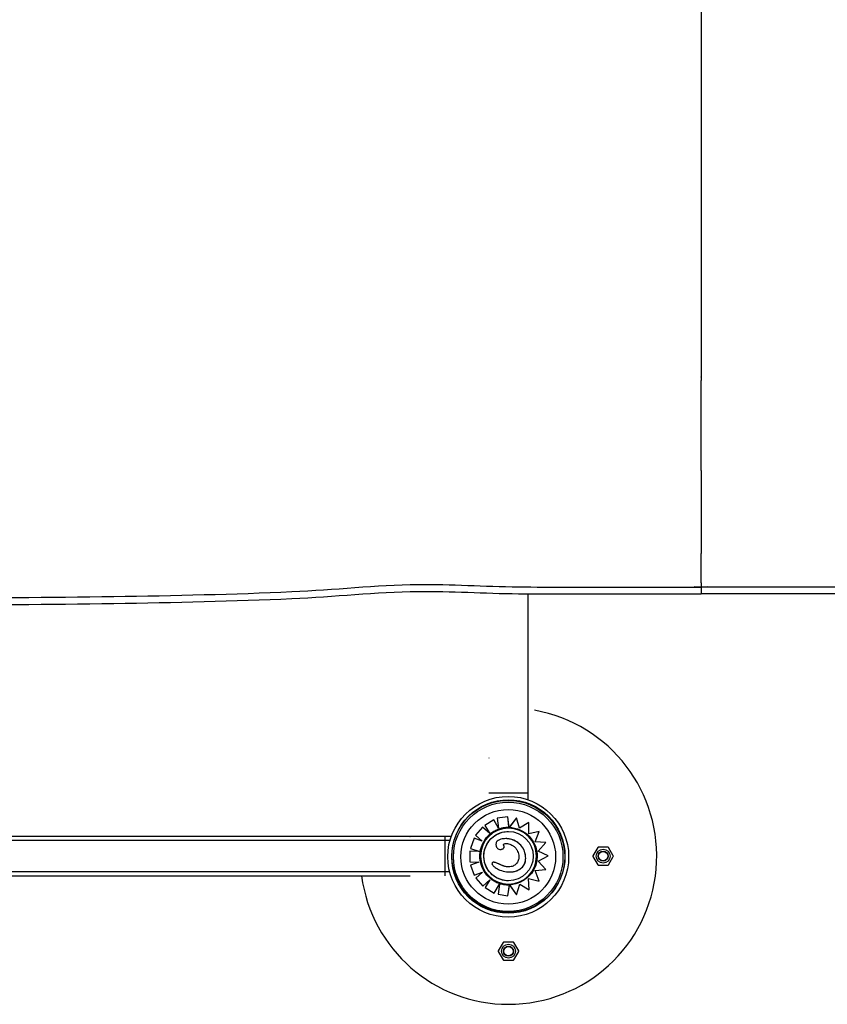
# Model space of a CAD drawing. Units: millimetres. Extents: x 1.4 to 24.3, y -1.2 to 9.4.
# Drawn here: x 5.1 to 6, y -0.2 to 0.8 of the extents above; entities that cross this region are included whole.
import ezdxf

# ---------------------------------------------------------------- set-up
doc = ezdxf.new("R2010")
doc.units = ezdxf.units.MM
doc.layers.add('bloque-HID', color=7, linetype='Continuous')
doc.layers.add('bloque-VIS', color=7, linetype='Continuous')

msp = doc.modelspace()

# ---------------------------------------------------------------- linework, layer by layer
at = {"layer": 'bloque-HID'}
for p, q in [((5.82744, 0.25795), (5.82741, 0.25795)), ((5.61265, 0.08513), (5.61265, 0.0848)), ((5.61265, 0.04944), (5.65265, 0.04944)), ((5.62271, 0.01388), (5.61784, 0.02225)), ((5.63323, 0.01449), (5.63191, 0.0251)), ((5.64395, 0.01388), (5.64092, 0.02408)), ((5.61375, 0.00834), (5.60635, 0.01477)), ((5.6227, 0.01389), (5.62271, 0.01388)), ((5.62271, 0.01388), (5.62271, 0.01388)), ((5.63269, 0.01044), (5.63269, 0.01044)), ((5.63274, 0.01449), (5.63273, 0.01449)), ((5.63323, 0.01449), (5.63323, 0.01449)), ((5.64395, 0.01388), (5.64395, 0.01388)), ((5.64395, 0.01388), (5.64395, 0.01388)), ((5.65318, 0.00815), (5.65325, 0.01942)), ((5.65952, 0.00011), (5.66361, 0.01053)), ((5.53296, 0.00544), (4.32365, 0.00544)), ((5.53296, 0.00544), (5.53329, 0.00544)), ((5.57482, 0.00544), (5.53329, 0.00544)), ((5.56865, -0.03435), (5.56865, 0.00544)), ((5.60603, 0.00076), (5.59782, 0.00353)), ((5.60603, 0.00076), (5.60603, 0.00076)), ((5.60603, 0.00076), (5.60603, 0.00076)), ((5.61375, 0.00834), (5.61376, 0.00834)), ((5.61375, 0.00834), (5.61375, 0.00834)), ((5.65318, 0.00815), (5.65318, 0.00815)), ((5.65318, 0.00815), (5.65318, 0.00815)), ((5.67043, -0.0007), (5.65952, 0.00011)), ((5.65952, 0.00011), (5.65952, 0.00011)), ((5.60352, -0.00977), (5.5937, -0.00948)), ((5.60352, -0.00977), (5.60352, -0.00977)), ((5.60352, -0.00977), (5.60352, -0.00977)), ((5.63052, -0.00173), (5.63052, -0.00173)), ((5.66284, -0.00948), (5.67043, -0.0007)), ((5.67294, -0.01439), (5.66284, -0.00948)), ((5.66284, -0.00948), (5.66284, -0.00948)), ((5.67043, -0.0007), (5.67043, -0.0007)), ((5.66282, -0.01968), (5.67294, -0.01439)), ((5.67036, -0.02819), (5.66282, -0.01968)), ((5.66282, -0.01968), (5.66283, -0.01968)), ((5.67294, -0.01439), (5.67294, -0.01439)), ((5.6328, -0.02547), (5.6328, -0.02547)), ((5.65949, -0.02923), (5.67036, -0.02819)), ((5.66382, -0.03984), (5.65949, -0.02923)), ((5.65949, -0.02923), (5.65949, -0.02923)), ((5.67036, -0.02819), (5.67036, -0.02819)), ((5.59782, -0.03375), (5.60637, -0.0306)), ((5.60637, -0.0306), (5.60636, -0.03061)), ((5.60637, -0.0306), (5.60637, -0.0306)), ((5.60679, -0.04481), (5.61363, -0.03857)), ((5.61363, -0.03857), (5.61363, -0.03858)), ((5.61363, -0.03857), (5.61363, -0.03857)), ((5.63269, -0.03951), (5.63269, -0.03951)), ((5.65291, -0.03733), (5.65291, -0.03733)), ((5.65342, -0.04874), (5.65291, -0.03733)), ((5.65291, -0.03733), (5.65291, -0.03733)), ((5.61814, -0.05198), (5.62357, -0.04297)), ((5.62357, -0.04297), (5.62357, -0.04297)), ((5.62357, -0.04297), (5.62357, -0.04297)), ((5.632, -0.05462), (5.63364, -0.04354)), ((5.63258, -0.04356), (5.63258, -0.04356)), ((5.63364, -0.04354), (5.63364, -0.04354)), ((5.64086, -0.05362), (5.64408, -0.0429)), ((5.64408, -0.0429), (5.64408, -0.0429)), ((5.64408, -0.0429), (5.64408, -0.0429))]:
    msp.add_line(p, q, dxfattribs=at)
for centre, radius in [((5.63237, -0.01522), 0.05715), ((5.63265, -0.01456), 0.05715), ((5.63237, -0.01522), 0.0554), ((5.63237, -0.01522), 0.04797), ((5.7284, -0.01456), 0.007), ((5.63265, -0.1108), 0.007)]:
    msp.add_circle(centre, radius, dxfattribs=at)
at = {"layer": 'bloque-HID', "extrusion": (2.24617e-16, -1.39066e-32, -1)}
msp.add_ellipse((5.63269, -0.01454), major_axis=(-0.02498, 0), ratio=1, start_param=-1.570803, end_param=1.570803, dxfattribs=at)
at = {"layer": 'bloque-HID', "extrusion": (2.24617e-16, 1.08382e-31, -1)}
msp.add_ellipse((5.63266, -0.01448), major_axis=(-0.02896, 0), ratio=1, start_param=0.872273, end_param=1.265018, dxfattribs=at)
at = {"layer": 'bloque-HID', "extrusion": (2.24617e-16, -7.57292e-32, -1)}
msp.add_ellipse((5.63273, -0.01472), major_axis=(-0.02921, 0), ratio=1, start_param=1.265117, end_param=1.570826, dxfattribs=at)
at = {"layer": 'bloque-HID'}
for start_param, end_param in [(-3.141593, -1.570796), (1.570796, 3.141593)]:
    msp.add_ellipse((5.63269, -0.01454), major_axis=(-0.02835, 0), ratio=1, start_param=start_param, end_param=end_param, dxfattribs=at)
at = {"layer": 'bloque-HID', "extrusion": (2.24617e-16, -1.76057e-31, -1)}
msp.add_ellipse((5.6327, -0.01454), major_axis=(-0.02903, 0), ratio=1, start_param=-0.247824, end_param=0.528624, dxfattribs=at)
at = {"layer": 'bloque-HID', "extrusion": (2.24617e-16, -1.16944e-31, -1)}
msp.add_ellipse((5.63302, -0.01481), major_axis=(-0.02944, 0), ratio=1, start_param=0.531228, end_param=0.870215, dxfattribs=at)
at = {"layer": 'bloque-HID', "extrusion": (2.24617e-16, -1.24514e-31, -1)}
msp.add_ellipse((5.63265, -0.01456), major_axis=(-0.02898, 0), ratio=1, start_param=-0.877068, end_param=-0.247427, dxfattribs=at)
at = {"layer": 'bloque-HID', "extrusion": (2.24617e-16, 8.38718e-32, -1)}
msp.add_ellipse((5.63258, -0.01487), major_axis=(-0.02869, 0), ratio=1, start_param=-1.570826, end_param=-0.872139, dxfattribs=at)
at = {"layer": 'bloque-HID'}
for points in [[(5.82744, 0.4706), (5.82744, 0.47059), (5.82744, 0.47059), (5.82743, 0.47058)], [(5.82744, 0.47058), (5.82744, 0.47058), (5.82744, 0.47059), (5.82744, 0.47059)], [(5.82744, 0.25795), (5.82511, 0.25796), (5.82277, 0.25796), (5.82044, 0.25796)], [(5.82744, 0.25795), (5.82743, 0.25795), (5.82742, 0.25795), (5.82741, 0.25795)], [(5.83444, 0.25796), (5.83211, 0.25795), (5.82977, 0.25795), (5.82744, 0.25795)], [(5.63187, 0.00311), (5.63123, 0.00315), (5.6306, 0.00317), (5.63, 0.00317)], [(5.61412, -0.03684), (5.61412, -0.03684), (5.61412, -0.03684), (5.61412, -0.03684)]]:
    msp.add_open_spline(points, degree=3, dxfattribs=at)
for points, knots in [([(5.03366, 0.24741), (5.10225, 0.24703), (5.16878, 0.24734), (5.2952, 0.24934), (5.35495, 0.25069), (5.45695, 0.25515), (5.49742, 0.26008), (5.57441, 0.26084), (5.60815, 0.25854), (5.67656, 0.2577), (5.71065, 0.25797), (5.77282, 0.25793), (5.79979, 0.25793), (5.82744, 0.25795)], [0.0000011, 0.0000011, 0.0000011, 0.0000011, 0.2421494, 0.2421494, 0.4748272, 0.4748272, 0.6482273, 0.6482273, 0.7784352, 0.7784352, 0.9062587, 0.9062587, 0.999997, 0.999997, 0.999997, 0.999997]), ([(7.89705, 0.25795), (7.60191, 0.25795), (7.28124, 0.25795), (6.59104, 0.25795), (6.22185, 0.25795), (5.82744, 0.25795)], [0, 0, 0, 0, 0.50162, 0.50162, 1, 1, 1, 1]), ([(5.64999, -0.01527), (5.64978, -0.01257), (5.64913, -0.00996), (5.64689, -0.00556), (5.64553, -0.0038), (5.64215, -0.00071), (5.64012, 0.00056), (5.63555, 0.00255), (5.63331, 0.00302), (5.63187, 0.00311)], [0, 0, 0, 0, 8.131896, 8.131896, 14.83913, 14.83913, 21.910934, 21.910934, 29.921281, 29.921281, 29.921281, 29.921281]), ([(5.62454, -0.00774), (5.62491, -0.00774), (5.62528, -0.0077), (5.62618, -0.00749), (5.62669, -0.00728), (5.62741, -0.00677), (5.62767, -0.00651), (5.62803, -0.00595), (5.62814, -0.00568), (5.62824, -0.00512), (5.62824, -0.00485), (5.62813, -0.00426), (5.62802, -0.00396), (5.62788, -0.00368)], [5.738575, 5.738575, 5.738575, 5.738575, 6.853019, 6.853019, 8.548125, 8.548125, 9.77394, 9.77394, 10.766663, 10.766663, 11.681894, 11.681894, 12.742617, 12.742617, 12.742617, 12.742617]), ([(5.62788, -0.00368), (5.62779, -0.0035), (5.62771, -0.00331), (5.62768, -0.00298), (5.62768, -0.00286), (5.62775, -0.00264), (5.6278, -0.00255), (5.62794, -0.00236), (5.62804, -0.00228), (5.62832, -0.00209), (5.62853, -0.00201), (5.62917, -0.00181), (5.62968, -0.00176), (5.63027, -0.00173), (5.6304, -0.00173), (5.63052, -0.00173)], [0, 0, 0, 0, 0.595133, 0.595133, 0.965935, 0.965935, 1.285998, 1.285998, 1.666758, 1.666758, 2.299069, 2.299069, 3.676846, 3.676846, 4.055907, 4.055907, 4.055907, 4.055907]), ([(5.63362, -0.03057), (5.6355, -0.03057), (5.63742, -0.03035), (5.64129, -0.02933), (5.64326, -0.02847), (5.64628, -0.02624), (5.64739, -0.02505), (5.64893, -0.02248), (5.64941, -0.02123), (5.65004, -0.01839), (5.6501, -0.01682), (5.64999, -0.01527)], [3.090584, 3.090584, 3.090584, 3.090584, 8.52172, 8.52172, 14.565629, 14.565629, 19.282775, 19.282775, 23.156809, 23.156809, 27.61697, 27.61697, 27.61697, 27.61697]), ([(5.62542, -0.0236), (5.6217, -0.02182), (5.61946, -0.02097), (5.6179, -0.02076), (5.61773, -0.02075), (5.61757, -0.02075)], [0, 0, 0, 0, 12.357547, 12.357547, 14.041135, 14.041135, 14.041135, 14.041135]), ([(5.6328, -0.02547), (5.6321, -0.02547), (5.6314, -0.02541), (5.62887, -0.02502), (5.62709, -0.0244), (5.62542, -0.0236)], [10.558921, 10.558921, 10.558921, 10.558921, 12.660687, 12.660687, 18.154721, 18.154721, 18.154721, 18.154721])]:
    msp.add_open_spline(points, degree=3, knots=knots, dxfattribs=at)
at = {"layer": 'bloque-VIS'}
for p, q in [((5.82744, 1.04747), (5.82744, 0.47059)), ((5.82744, 0.47059), (5.82744, 0.46711)), ((5.82744, 0.42072), (5.82744, 0.46711)), ((5.82744, 0.37603), (5.82744, 0.42072)), ((5.82744, 0.37603), (5.82744, 0.34616)), ((5.82744, 0.3461), (5.82744, 0.34616)), ((5.82744, 0.3461), (5.82744, 0.29201)), ((5.82744, 0.26209), (5.82744, 0.29201)), ((5.82744, 0.26209), (5.82744, 0.25096)), ((5.65265, 0.04247), (5.65265, 0.25103)), ((5.61784, 0.02225), (5.60866, 0.0166)), ((5.61785, 0.02225), (5.60866, 0.0166)), ((5.61784, 0.02225), (5.61785, 0.02225)), ((5.62271, 0.01388), (5.61785, 0.02225)), ((5.63191, 0.0251), (5.62121, 0.02377)), ((5.63191, 0.0251), (5.62121, 0.02377)), ((5.62121, 0.02377), (5.6227, 0.01389)), ((5.62121, 0.02377), (5.62271, 0.01388)), ((5.62121, 0.02377), (5.62121, 0.02377)), ((5.63191, 0.0251), (5.63191, 0.0251)), ((5.63315, 0.01515), (5.63191, 0.0251)), ((5.64092, 0.02408), (5.63323, 0.01449)), ((5.64092, 0.02408), (5.63375, 0.01513)), ((5.64092, 0.02408), (5.64092, 0.02408)), ((5.64395, 0.01388), (5.64092, 0.02408)), ((5.60635, 0.01477), (5.59928, 0.00663)), ((5.60635, 0.01477), (5.59928, 0.00663)), ((5.60635, 0.01477), (5.60635, 0.01477)), ((5.61376, 0.00834), (5.60635, 0.01477)), ((5.60866, 0.0166), (5.61375, 0.00834)), ((5.60866, 0.0166), (5.61376, 0.00834)), ((5.60866, 0.0166), (5.60866, 0.0166)), ((5.63269, 0.01382), (5.63269, 0.01382)), ((5.63323, 0.01449), (5.63323, 0.01449)), ((5.65325, 0.01942), (5.64395, 0.01388)), ((5.65325, 0.01942), (5.64395, 0.01388)), ((5.65318, 0.00815), (5.65325, 0.01942)), ((5.66361, 0.01053), (5.65318, 0.00815)), ((5.66361, 0.01053), (5.65318, 0.00815)), ((5.65325, 0.01942), (5.65325, 0.01942)), ((5.65952, 0.00011), (5.66361, 0.01053)), ((5.66361, 0.01053), (5.66361, 0.01053)), ((5.57349, 0.0013), (3.06821, 0.0013)), ((5.59782, 0.00353), (5.59437, -0.00668)), ((5.59782, 0.00353), (5.59437, -0.00668)), ((5.59782, 0.00353), (5.59782, 0.00353)), ((5.60603, 0.00076), (5.59782, 0.00353)), ((5.59928, 0.00663), (5.60603, 0.00076)), ((5.59928, 0.00663), (5.60603, 0.00076)), ((5.59928, 0.00663), (5.59928, 0.00663)), ((5.62999, 0.00317), (5.63, 0.00317)), ((5.67043, -0.0007), (5.65952, 0.00011)), ((5.5937, -0.00948), (5.59338, -0.02026)), ((5.5937, -0.00948), (5.59338, -0.02026)), ((5.5937, -0.00948), (5.5937, -0.00948)), ((5.6034, -0.00977), (5.5937, -0.00948)), ((5.59437, -0.00668), (5.60352, -0.00977)), ((5.59437, -0.00668), (5.6034, -0.00973)), ((5.59437, -0.00668), (5.59437, -0.00668)), ((5.62454, -0.00774), (5.62454, -0.00774)), ((5.66284, -0.00948), (5.67043, -0.0007)), ((5.67294, -0.01439), (5.66284, -0.00948)), ((5.72304, -0.00577), (5.7181, -0.01431)), ((5.73333, -0.00552), (5.72347, -0.00552)), ((5.73869, -0.01431), (5.73376, -0.00577)), ((5.66283, -0.01968), (5.67294, -0.01439)), ((5.67036, -0.02819), (5.66283, -0.01968)), ((5.7181, -0.01481), (5.72304, -0.02335)), ((5.73376, -0.02335), (5.73869, -0.01481)), ((5.59338, -0.02026), (5.59338, -0.02026)), ((5.59338, -0.02026), (5.60252, -0.02053)), ((5.59338, -0.02026), (5.60253, -0.02053)), ((5.60252, -0.02053), (5.5941, -0.02363)), ((5.60253, -0.02053), (5.5941, -0.02363)), ((5.5941, -0.02363), (5.59782, -0.03375)), ((5.5941, -0.02363), (5.59782, -0.03375)), ((5.5941, -0.02363), (5.5941, -0.02363)), ((5.60252, -0.02053), (5.60253, -0.02053)), ((5.61757, -0.02075), (5.61757, -0.02075)), ((5.65949, -0.02923), (5.67036, -0.02819)), ((5.66382, -0.03984), (5.65949, -0.02923)), ((5.72347, -0.0236), (5.73333, -0.0236)), ((5.57315, -0.03045), (3.0684, -0.03045)), ((3.10434, -0.03456), (5.53296, -0.03456)), ((5.53296, -0.03456), (5.53329, -0.03456)), ((5.59782, -0.03375), (5.60637, -0.0306)), ((5.59782, -0.03375), (5.59782, -0.03375)), ((5.60637, -0.0306), (5.59953, -0.03684)), ((5.60636, -0.03061), (5.59953, -0.03684)), ((5.59953, -0.03684), (5.60679, -0.04481)), ((5.59953, -0.03684), (5.6068, -0.04481)), ((5.59953, -0.03684), (5.59953, -0.03684)), ((5.6068, -0.04481), (5.61363, -0.03857)), ((5.61363, -0.03857), (5.60891, -0.0464)), ((5.61363, -0.03858), (5.60891, -0.0464)), ((5.63362, -0.03057), (5.63362, -0.03057)), ((5.65291, -0.03733), (5.66382, -0.03984)), ((5.65291, -0.03733), (5.66382, -0.03984)), ((5.65342, -0.04874), (5.65291, -0.03733)), ((5.66382, -0.03984), (5.66382, -0.03984)), ((5.60679, -0.04481), (5.6068, -0.04481)), ((5.60891, -0.0464), (5.61814, -0.05198)), ((5.60891, -0.0464), (5.61814, -0.05198)), ((5.60891, -0.0464), (5.60891, -0.0464)), ((5.61814, -0.05198), (5.62357, -0.04297)), ((5.62357, -0.04297), (5.62208, -0.05317)), ((5.62357, -0.04297), (5.62209, -0.05317)), ((5.632, -0.05462), (5.63354, -0.0442)), ((5.63269, -0.04289), (5.63269, -0.04289)), ((5.63364, -0.04354), (5.63364, -0.04354)), ((5.63364, -0.04354), (5.64086, -0.05362)), ((5.63364, -0.04354), (5.63364, -0.04354)), ((5.6341, -0.04418), (5.64086, -0.05362)), ((5.64086, -0.05362), (5.64408, -0.0429)), ((5.64408, -0.0429), (5.65342, -0.04874)), ((5.64408, -0.0429), (5.65342, -0.04874)), ((5.65342, -0.04874), (5.65342, -0.04874)), ((5.61814, -0.05198), (5.61814, -0.05198)), ((5.62208, -0.05317), (5.632, -0.05462)), ((5.62208, -0.05317), (5.62209, -0.05317)), ((5.62209, -0.05317), (5.632, -0.05462)), ((5.632, -0.05462), (5.632, -0.05462)), ((5.64086, -0.05362), (5.64086, -0.05362)), ((5.62729, -0.10201), (5.62236, -0.11055)), ((5.63758, -0.10176), (5.62772, -0.10176)), ((5.64295, -0.11055), (5.63802, -0.10201)), ((5.62236, -0.11105), (5.62729, -0.11959)), ((5.63802, -0.11959), (5.64295, -0.11105)), ((5.62772, -0.11984), (5.63758, -0.11984))]:
    msp.add_line(p, q, dxfattribs=at)
for centre, radius in [((5.63237, -0.01522), 0.06115), ((5.7284, -0.01456), 0.005), ((5.7284, -0.01456), 0.00476), ((5.63265, -0.1108), 0.005), ((5.63265, -0.1108), 0.00476)]:
    msp.add_circle(centre, radius, dxfattribs=at)
for centre, radius, start, end in [((5.63265, -0.01456), 0.15, 270, 79.90194), ((5.72347, -0.00602), 0.0005, 90, 150), ((5.73333, -0.00602), 0.0005, 30, 90), ((5.71854, -0.01456), 0.0005, 150, 210), ((5.73826, -0.01456), 0.0005, 330, 30), ((5.72347, -0.0231), 0.0005, 210, 270), ((5.73333, -0.0231), 0.0005, 270, 330), ((5.63265, -0.01456), 0.15, 187.66226, 270), ((5.62772, -0.10226), 0.0005, 90, 150), ((5.63758, -0.10226), 0.0005, 30, 90), ((5.62279, -0.1108), 0.0005, 150, 210), ((5.62772, -0.11934), 0.0005, 210, 270), ((5.63758, -0.11934), 0.0005, 270, 330), ((5.64251, -0.1108), 0.0005, 330, 30)]:
    msp.add_arc(centre, radius, start, end, dxfattribs=at)
for major_axis, end_param in [((-0.02835, 0), 1.570796), ((0, -0.02835), 4.712389)]:
    msp.add_ellipse((5.63269, -0.01454), major_axis=major_axis, ratio=1, start_param=-1.570796, end_param=end_param, dxfattribs=at)
at = {"layer": 'bloque-VIS', "extrusion": (2.24617e-16, -1.39066e-32, -1)}
for start_param, end_param in [(1.570803, 3.141593), (-3.141593, -1.570803)]:
    msp.add_ellipse((5.63269, -0.01454), major_axis=(-0.02498, 0), ratio=1, start_param=start_param, end_param=end_param, dxfattribs=at)
at = {"layer": 'bloque-VIS', "extrusion": (2.24617e-16, -7.57292e-32, -1)}
msp.add_ellipse((5.63273, -0.01472), major_axis=(-0.02921, 0), ratio=1, start_param=1.570826, end_param=1.587915, dxfattribs=at)
at = {"layer": 'bloque-VIS', "extrusion": (2.24617e-16, 7.43664e-32, -1)}
msp.add_ellipse((5.63267, -0.01456), major_axis=(0.02905, 0), ratio=1, start_param=-1.551462, end_param=-0.770127, dxfattribs=at)
at = {"layer": 'bloque-VIS', "extrusion": (2.24617e-16, -7.56357e-34, -1)}
msp.add_ellipse((5.63271, -0.01453), major_axis=(0.029, 0), ratio=1, start_param=-0.770244, end_param=0.145348, dxfattribs=at)
at = {"layer": 'bloque-VIS', "extrusion": (2.24617e-16, 2.08204e-31, -1)}
msp.add_ellipse((5.6327, -0.01454), major_axis=(0.02901, 0), ratio=1, start_param=0.144871, end_param=1.48373, dxfattribs=at)
at = {"layer": 'bloque-VIS', "extrusion": (2.24617e-16, 8.38718e-32, -1)}
msp.add_ellipse((5.63258, -0.01487), major_axis=(-0.02869, 0), ratio=1, start_param=-1.607782, end_param=-1.570826, dxfattribs=at)
at = {"layer": 'bloque-VIS', "extrusion": (2.24617e-16, -3.33268e-32, -1)}
msp.add_ellipse((5.63279, -0.0162), major_axis=(0.02735, 0), ratio=1, start_param=1.481907, end_param=1.539902, dxfattribs=at)
at = {"layer": 'bloque-VIS'}
for points, knots in [([(5.03365, 0.2404), (5.10225, 0.24001), (5.16878, 0.24032), (5.2952, 0.24232), (5.35495, 0.24366), (5.45695, 0.24814), (5.49742, 0.2531), (5.57441, 0.25386), (5.60815, 0.25156), (5.67656, 0.25072), (5.71065, 0.25099), (5.77282, 0.25095), (5.79979, 0.25095), (5.82744, 0.25097)], [0, 0, 0, 0, 0.242149, 0.242149, 0.474827, 0.474827, 0.648227, 0.648227, 0.778435, 0.778435, 0.906259, 0.906259, 1, 1, 1, 1]), ([(7.8974, 0.25096), (7.60221, 0.25096), (7.28148, 0.25096), (6.59116, 0.25096), (6.22191, 0.25096), (5.82744, 0.25096)], [0, 0, 0, 0, 0.50162, 0.50162, 1, 1, 1, 1]), ([(5.63269, -0.03951), (5.63003, -0.03951), (5.62736, -0.03908), (5.62231, -0.03741), (5.61991, -0.03616), (5.61564, -0.03298), (5.61376, -0.03104), (5.6107, -0.02668), (5.60953, -0.02425), (5.608, -0.01914), (5.60765, -0.01647), (5.6078, -0.01114), (5.60831, -0.00849), (5.61013, -0.00349), (5.61145, -0.00113), (5.61476, 0.00305), (5.61675, 0.00487), (5.6212, 0.0078), (5.62366, 0.0089), (5.62834, 0.01016), (5.63051, 0.01044), (5.63269, 0.01044)], [6.283185, 6.283185, 6.283185, 6.283185, 6.603185, 6.603185, 6.923185, 6.923185, 7.243185, 7.243185, 7.563185, 7.563185, 7.883185, 7.883185, 8.203185, 8.203185, 8.523185, 8.523185, 8.843185, 8.843185, 9.163185, 9.163185, 9.424778, 9.424778, 9.424778, 9.424778]), ([(5.62394, 0.01314), (5.62322, 0.01291), (5.62251, 0.01265), (5.6211, 0.01208), (5.62041, 0.01177), (5.61905, 0.01109), (5.61839, 0.01073), (5.61709, 0.00995), (5.61645, 0.00953), (5.61522, 0.00865), (5.61462, 0.00818), (5.61404, 0.0077)], [3.4473712, 3.4473712, 3.4473712, 3.4473712, 3.5259202, 3.5259202, 3.6044693, 3.6044693, 3.6830183, 3.6830183, 3.7615674, 3.7615674, 3.8401165, 3.8401165, 3.8401165, 3.8401165]), ([(5.63274, 0.01449), (5.63214, 0.01449), (5.63154, 0.01447), (5.63036, 0.0144), (5.62976, 0.01434), (5.62858, 0.0142), (5.62799, 0.01411), (5.62682, 0.01389), (5.62624, 0.01377), (5.62508, 0.01348), (5.62451, 0.01332), (5.62394, 0.01314)], [3.1415927, 3.1415927, 3.1415927, 3.1415927, 3.2027285, 3.2027285, 3.2638643, 3.2638643, 3.3250001, 3.3250001, 3.3861359, 3.3861359, 3.4472717, 3.4472717, 3.4472717, 3.4472717]), ([(5.63315, 0.01515), (5.63316, 0.01511), (5.63316, 0.01506), (5.63317, 0.01497), (5.63318, 0.01493), (5.63319, 0.01486), (5.63319, 0.01482), (5.6332, 0.01474), (5.63321, 0.01471), (5.63321, 0.01465), (5.63322, 0.01462), (5.63322, 0.01457), (5.63323, 0.01455), (5.63323, 0.01452), (5.63323, 0.01451), (5.63323, 0.01449), (5.63323, 0.01449), (5.63323, 0.01449)], [1.48793, 1.48793, 1.48793, 1.48793, 1.675412, 1.675412, 1.862893, 1.862893, 2.049491, 2.049491, 2.23609, 2.23609, 2.421571, 2.421571, 2.607053, 2.607053, 2.791592, 2.791592, 2.976131, 2.976131, 2.976131, 2.976131]), ([(5.63323, 0.01449), (5.63323, 0.01449), (5.63324, 0.01449), (5.63325, 0.0145), (5.63326, 0.01451), (5.63328, 0.01454), (5.6333, 0.01456), (5.63333, 0.01461), (5.63335, 0.01463), (5.63339, 0.01468), (5.63342, 0.01472), (5.63348, 0.01479), (5.63351, 0.01483), (5.63357, 0.01491), (5.63361, 0.01495), (5.63368, 0.01504), (5.63372, 0.01509), (5.63375, 0.01513)], [3.336094, 3.336094, 3.336094, 3.336094, 3.507869, 3.507869, 3.679643, 3.679643, 3.873807, 3.873807, 4.06797, 4.06797, 4.291047, 4.291047, 4.514124, 4.514124, 4.761736, 4.761736, 5.009348, 5.009348, 5.009348, 5.009348]), ([(5.60763, 0.0001), (5.60688, -0.00119), (5.60622, -0.00255), (5.60512, -0.00535), (5.60468, -0.00679), (5.60403, -0.00972), (5.60382, -0.01122), (5.60364, -0.01421), (5.60366, -0.01572), (5.60394, -0.01871), (5.60419, -0.0202), (5.60456, -0.02166)], [4.1837645, 4.1837645, 4.1837645, 4.1837645, 4.3390542, 4.3390542, 4.4943439, 4.4943439, 4.6496335, 4.6496335, 4.8049232, 4.8049232, 4.9602129, 4.9602129, 4.9602129, 4.9602129]), ([(5.61404, 0.0077), (5.61353, 0.00727), (5.61304, 0.00682), (5.61208, 0.0059), (5.61162, 0.00542), (5.61072, 0.00443), (5.6103, 0.00392), (5.60947, 0.00288), (5.60908, 0.00234), (5.60833, 0.00124), (5.60797, 0.00068), (5.60763, 0.0001)], [3.8421739, 3.8421739, 3.8421739, 3.8421739, 3.9099712, 3.9099712, 3.9777685, 3.9777685, 4.0455659, 4.0455659, 4.1133632, 4.1133632, 4.1811605, 4.1811605, 4.1811605, 4.1811605]), ([(5.63, 0.00317), (5.62815, 0.00317), (5.62646, 0.00299), (5.62399, 0.00234), (5.62296, 0.00194), (5.62153, 0.00096), (5.62104, 0.00049), (5.62035, -0.00057), (5.62013, -0.00111), (5.61994, -0.00214), (5.61993, -0.0026), (5.62001, -0.00358), (5.62012, -0.00411), (5.62027, -0.00461)], [1.916126, 1.916126, 1.916126, 1.916126, 7.715929, 7.715929, 11.795985, 11.795985, 14.418091, 14.418091, 16.712523, 16.712523, 18.493024, 18.493024, 20.534779, 20.534779, 20.534779, 20.534779]), ([(5.63187, 0.00311), (5.63174, 0.00312), (5.63162, 0.00313), (5.63137, 0.00314), (5.63125, 0.00315), (5.631, 0.00316), (5.63087, 0.00316), (5.63062, 0.00317), (5.6305, 0.00317), (5.63025, 0.00317), (5.63012, 0.00317), (5.63, 0.00317)], [0, 0, 0, 0, 0.55315, 0.55315, 1.106301, 1.106301, 1.659451, 1.659451, 2.212601, 2.212601, 2.765751, 2.765751, 2.765751, 2.765751]), ([(5.64999, -0.01527), (5.64992, -0.01435), (5.6498, -0.01342), (5.64942, -0.01158), (5.64918, -0.01067), (5.64855, -0.0089), (5.64817, -0.00804), (5.64729, -0.00639), (5.64678, -0.00559), (5.64564, -0.00409), (5.64502, -0.00338), (5.64368, -0.00208), (5.64296, -0.00148), (5.64145, -0.00037), (5.64066, 0.00013), (5.63902, 0.00103), (5.63818, 0.00142), (5.63645, 0.00211), (5.63556, 0.00241), (5.6342, 0.00276), (5.63375, 0.00286), (5.63282, 0.00302), (5.63235, 0.00308), (5.63187, 0.00311)], [0, 0, 0, 0, 4.096072, 4.096072, 8.192144, 8.192144, 12.288216, 12.288216, 16.384288, 16.384288, 20.48036, 20.48036, 24.576432, 24.576432, 28.672504, 28.672504, 32.768576, 32.768576, 36.864648, 36.864648, 38.912685, 38.912685, 40.960721, 40.960721, 40.960721, 40.960721]), ([(5.62027, -0.00461), (5.62044, -0.00519), (5.62071, -0.00573), (5.62142, -0.00659), (5.62182, -0.00692), (5.62274, -0.00743), (5.62326, -0.0076), (5.62404, -0.00772), (5.62429, -0.00774), (5.62454, -0.00774)], [0, 0, 0, 0, 1.815867, 1.815867, 3.363209, 3.363209, 4.990936, 4.990936, 5.738575, 5.738575, 5.738575, 5.738575]), ([(5.62454, -0.00774), (5.62493, -0.00774), (5.62532, -0.00769), (5.62609, -0.00751), (5.62648, -0.00736), (5.62701, -0.00706), (5.62717, -0.00694), (5.62759, -0.0066), (5.62782, -0.00633), (5.6281, -0.00579), (5.62817, -0.00554), (5.62824, -0.00507), (5.62823, -0.00483), (5.62815, -0.00434), (5.62807, -0.00409), (5.62794, -0.0038), (5.62791, -0.00374), (5.62788, -0.00368)], [7.316391, 7.316391, 7.316391, 7.316391, 8.861589, 8.861589, 10.406786, 10.406786, 11.150304, 11.150304, 12.325559, 12.325559, 13.109414, 13.109414, 13.853884, 13.853884, 14.789985, 14.789985, 15.042378, 15.042378, 15.042378, 15.042378]), ([(5.62788, -0.00368), (5.6278, -0.00352), (5.62776, -0.00342), (5.62769, -0.00314), (5.62768, -0.003), (5.62771, -0.00278), (5.62773, -0.00269), (5.62781, -0.00253), (5.62786, -0.00246), (5.62801, -0.00231), (5.6281, -0.00223), (5.62837, -0.00207), (5.62855, -0.002), (5.62904, -0.00185), (5.62937, -0.0018), (5.62997, -0.00174), (5.63024, -0.00173), (5.63052, -0.00173)], [0, 0, 0, 0, 0.826308, 0.826308, 1.860081, 1.860081, 2.602396, 2.602396, 3.31823, 3.31823, 4.138237, 4.138237, 5.269199, 5.269199, 6.921816, 6.921816, 8.263084, 8.263084, 8.263084, 8.263084]), ([(5.63267, -0.00195), (5.63434, -0.00233), (5.63587, -0.00297), (5.63806, -0.00452), (5.63877, -0.00518), (5.64014, -0.00673), (5.64077, -0.00765), (5.64133, -0.00861)], [0, 0, 0, 0, 5.156175, 5.156175, 8.067407, 8.067407, 11.401212, 11.401212, 11.401212, 11.401212]), ([(5.64133, -0.00861), (5.6421, -0.00996), (5.64275, -0.01168), (5.6432, -0.01474), (5.64322, -0.01598), (5.64293, -0.01781), (5.64278, -0.01842), (5.64235, -0.01961), (5.64207, -0.02019), (5.64173, -0.02073)], [0, 0, 0, 0, 4.667784, 4.667784, 7.743163, 7.743163, 9.311281, 9.311281, 10.923632, 10.923632, 10.923632, 10.923632]), ([(5.63362, -0.03057), (5.63447, -0.03057), (5.63531, -0.03053), (5.63698, -0.03034), (5.6378, -0.03021), (5.63945, -0.02983), (5.64026, -0.02959), (5.64185, -0.029), (5.64263, -0.02865), (5.64409, -0.02783), (5.64479, -0.02737), (5.64599, -0.02639), (5.64651, -0.0259), (5.64741, -0.02488), (5.6478, -0.02435), (5.64848, -0.02326), (5.64877, -0.0227), (5.64926, -0.02152), (5.64946, -0.02091), (5.64979, -0.0196), (5.6499, -0.0189), (5.65006, -0.01722), (5.65006, -0.01623), (5.64999, -0.01527)], [4.628931, 4.628931, 4.628931, 4.628931, 8.324601, 8.324601, 12.020271, 12.020271, 15.715941, 15.715941, 19.41161, 19.41161, 23.00564, 23.00564, 26.059029, 26.059029, 28.851554, 28.851554, 31.531563, 31.531563, 34.300695, 34.300695, 37.343315, 37.343315, 41.585629, 41.585629, 41.585629, 41.585629]), ([(5.60456, -0.02166), (5.60486, -0.02284), (5.60523, -0.024), (5.60612, -0.02626), (5.60663, -0.02736), (5.6078, -0.0295), (5.60845, -0.03053), (5.60987, -0.0325), (5.61064, -0.03345), (5.6123, -0.03522), (5.61319, -0.03606), (5.61412, -0.03684)], [4.9598157, 4.9598157, 4.9598157, 4.9598157, 5.085744, 5.085744, 5.2116723, 5.2116723, 5.3376007, 5.3376007, 5.463529, 5.463529, 5.5894573, 5.5894573, 5.5894573, 5.5894573]), ([(5.61598, -0.02204), (5.61595, -0.02214), (5.61595, -0.02224), (5.61597, -0.02252), (5.61603, -0.02269), (5.61625, -0.02323), (5.61651, -0.02358), (5.61727, -0.02452), (5.61811, -0.02528), (5.62047, -0.02696), (5.62211, -0.02787), (5.62609, -0.02947), (5.62827, -0.03005), (5.63048, -0.03036)], [0, 0, 0, 0, 0.316795, 0.316795, 0.832075, 0.832075, 2.048768, 2.048768, 5.37784, 5.37784, 9.404935, 9.404935, 13.756609, 13.756609, 13.756609, 13.756609]), ([(5.61757, -0.02075), (5.61741, -0.02075), (5.61726, -0.02076), (5.61694, -0.02082), (5.61677, -0.02088), (5.61648, -0.02107), (5.61638, -0.02118), (5.61615, -0.0215), (5.61605, -0.02175), (5.61598, -0.02204)], [14.041135, 14.041135, 14.041135, 14.041135, 15.803842, 15.803842, 18.222356, 18.222356, 20.228308, 20.228308, 23.384123, 23.384123, 23.384123, 23.384123]), ([(5.62542, -0.0236), (5.62493, -0.02337), (5.62444, -0.02313), (5.62345, -0.02268), (5.62295, -0.02246), (5.62195, -0.02202), (5.62144, -0.02181), (5.62041, -0.02142), (5.61989, -0.02123), (5.61908, -0.02099), (5.6188, -0.02091), (5.61821, -0.0208), (5.61792, -0.02075), (5.61757, -0.02075)], [0, 0, 0, 0, 2.453057, 2.453057, 4.906113, 4.906113, 7.35917, 7.35917, 9.812227, 9.812227, 11.038755, 11.038755, 12.265283, 12.265283, 12.265283, 12.265283]), ([(5.6328, -0.02547), (5.6323, -0.02547), (5.63179, -0.02544), (5.63078, -0.02532), (5.63028, -0.02524), (5.62928, -0.02502), (5.62878, -0.02489), (5.6278, -0.02459), (5.62732, -0.02441), (5.62636, -0.02403), (5.62588, -0.02382), (5.62542, -0.0236)], [16.91435, 16.91435, 16.91435, 16.91435, 19.32334, 19.32334, 21.73233, 21.73233, 24.14132, 24.14132, 26.55031, 26.55031, 28.959301, 28.959301, 28.959301, 28.959301]), ([(5.64173, -0.02073), (5.64103, -0.02185), (5.64011, -0.02281), (5.63793, -0.02436), (5.63668, -0.0249), (5.63451, -0.02538), (5.63366, -0.02547), (5.6328, -0.02547)], [0, 0, 0, 0, 3.936916, 3.936916, 8.005735, 8.005735, 10.558921, 10.558921, 10.558921, 10.558921]), ([(5.61412, -0.03684), (5.61515, -0.0377), (5.61623, -0.03848), (5.6185, -0.0399), (5.61968, -0.04053), (5.62212, -0.04162), (5.62338, -0.04208), (5.62595, -0.04281), (5.62726, -0.04309), (5.6299, -0.04347), (5.63124, -0.04356), (5.63258, -0.04356)], [5.5845283, 5.5845283, 5.5845283, 5.5845283, 5.7242597, 5.7242597, 5.8639911, 5.8639911, 6.0037225, 6.0037225, 6.1434539, 6.1434539, 6.2831853, 6.2831853, 6.2831853, 6.2831853]), ([(5.63364, -0.04354), (5.63364, -0.04354), (5.63364, -0.04354), (5.63363, -0.04356), (5.63363, -0.04357), (5.63363, -0.0436), (5.63362, -0.04363), (5.63362, -0.04367), (5.63361, -0.0437), (5.6336, -0.04376), (5.6336, -0.0438), (5.63359, -0.04387), (5.63358, -0.04391), (5.63357, -0.04399), (5.63357, -0.04403), (5.63355, -0.04412), (5.63355, -0.04416), (5.63354, -0.0442)], [2.98611, 2.98611, 2.98611, 2.98611, 3.170245, 3.170245, 3.354379, 3.354379, 3.540114, 3.540114, 3.725849, 3.725849, 3.913484, 3.913484, 4.10112, 4.10112, 4.290262, 4.290262, 4.479403, 4.479403, 4.479403, 4.479403]), ([(5.6341, -0.04418), (5.63407, -0.04414), (5.63403, -0.04409), (5.63397, -0.044), (5.63394, -0.04396), (5.63388, -0.04388), (5.63386, -0.04385), (5.63381, -0.04377), (5.63378, -0.04374), (5.63374, -0.04369), (5.63372, -0.04366), (5.63369, -0.04362), (5.63368, -0.0436), (5.63366, -0.04357), (5.63365, -0.04356), (5.63364, -0.04354), (5.63364, -0.04354), (5.63364, -0.04354)], [1.621939, 1.621939, 1.621939, 1.621939, 1.85534, 1.85534, 2.088742, 2.088742, 2.30337, 2.30337, 2.517998, 2.517998, 2.71018, 2.71018, 2.902361, 2.902361, 3.076843, 3.076843, 3.224042, 3.224042, 3.224042, 3.224042])]:
    msp.add_open_spline(points, degree=3, knots=knots, dxfattribs=at)
for points in [[(5.60352, -0.00977), (5.60348, -0.00976), (5.60344, -0.00974), (5.6034, -0.00973)], [(5.6034, -0.00977), (5.60344, -0.00977), (5.60348, -0.00977), (5.60352, -0.00977)], [(5.63052, -0.00173), (5.63134, -0.00173), (5.63216, -0.00183), (5.63267, -0.00195)], [(5.63048, -0.03036), (5.6315, -0.0305), (5.63255, -0.03057), (5.63362, -0.03057)]]:
    msp.add_open_spline(points, degree=3, dxfattribs=at)

doc.saveas('drawing.dxf')
